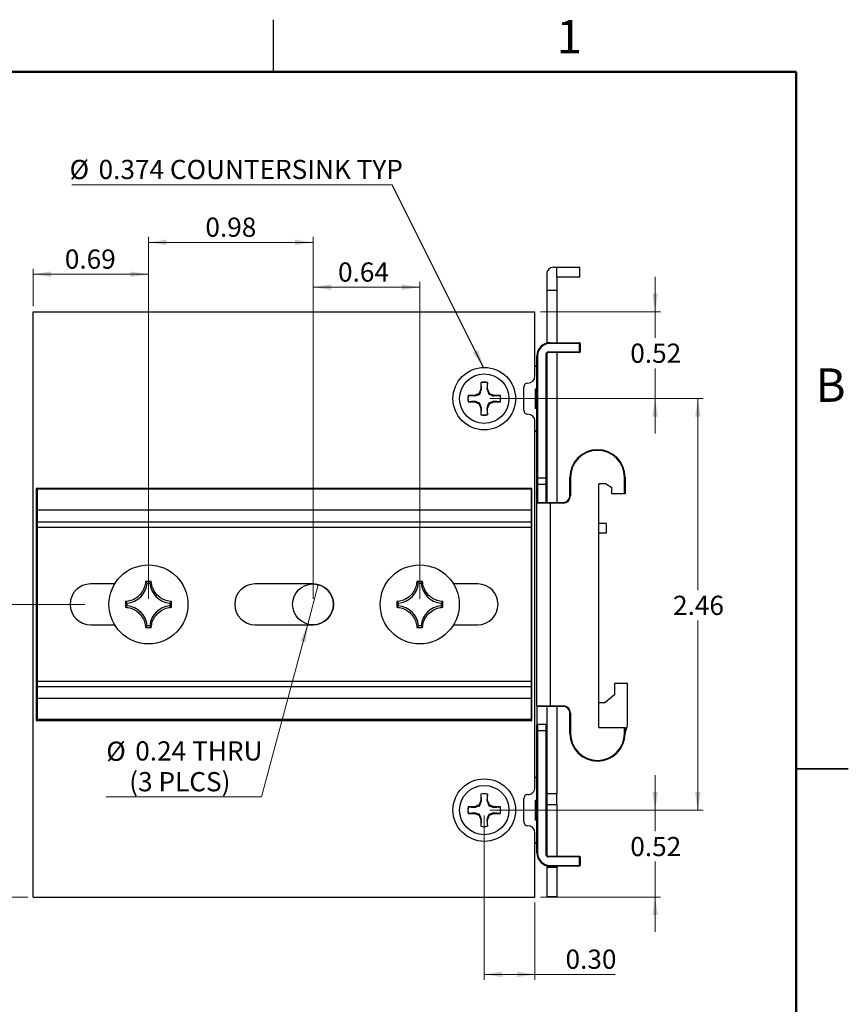
# Model space of a CAD drawing. Units: inches. Extents: x 0.1 to 14.1, y 0.1 to 9.1.
# Drawn here: x 9.1 to 14.1, y 3.2 to 9.1 of the extents above; entities that cross this region are included whole.
import ezdxf

# ---------------------------------------------------------------- set-up
doc = ezdxf.new("R2010")
doc.units = ezdxf.units.IN
doc.header["$LTSCALE"] = 0.833333
doc.header["$MEASUREMENT"] = 0
doc.styles.add('SLDTEXTSTYLE0', font='TXT', dxfattribs={"width": 0.75})
doc.dimstyles.new('SLDDIMSTYLE0', dxfattribs={"dimtxt": 0.114829, "dimasz": 0.108333, "dimexe": 0, "dimexo": 0.0625, "dimgap": 0.028707, "dimtad": 1, "dimrnd": 1e-09, "dimdsep": 46, "dimtxsty": 'SLDTEXTSTYLE0', "dimsah": 1, "dimcen": 0.09, "dimadec": 0, "dimazin": 2, "dimtfac": 1, "dimtofl": 0, "dimtmove": 0, "dimatfit": 3, "dimfxl": 0, "dimfrac": 2, "dimtolj": 1, "dimtzin": 12, "dimarcsym": 0})
doc.dimstyles.new('SLDDIMSTYLE10', dxfattribs={"dimtxt": 0.18, "dimasz": 0.108333, "dimexe": 0, "dimexo": 0.0625, "dimgap": 0, "dimtad": 0, "dimtih": 1, "dimtoh": 1, "dimdec": 0, "dimrnd": 1e-09, "dimzin": 0, "dimdsep": 46, "dimtxsty": 'Standard', "dimsah": 1, "dimcen": 0.09, "dimadec": 0, "dimazin": 0, "dimtfac": 0.108333, "dimtdec": 0, "dimtofl": 0, "dimtmove": 0, "dimatfit": 3, "dimfxl": 0, "dimfrac": 2, "dimtolj": 1, "dimtzin": 0, "dimarcsym": 0})
doc.dimstyles.new('SLDDIMSTYLE4', dxfattribs={"dimtxt": 0.114829, "dimasz": 0.108333, "dimexe": 0, "dimexo": 0.0625, "dimgap": 0.028707, "dimtad": 0, "dimtih": 1, "dimtoh": 1, "dimrnd": 1e-09, "dimzin": 12, "dimdsep": 46, "dimtxsty": 'SLDTEXTSTYLE0', "dimsah": 1, "dimcen": 0.09, "dimadec": 0, "dimazin": 3, "dimtfac": 1, "dimtofl": 0, "dimtmove": 0, "dimatfit": 3, "dimfxl": 0, "dimfrac": 2, "dimtolj": 1, "dimtzin": 12, "dimarcsym": 0})
doc.dimstyles.new('SLDDIMSTYLE6', dxfattribs={"dimtxt": 0.114829, "dimasz": 0.108333, "dimexe": 0, "dimexo": 0.0625, "dimgap": 0.028707, "dimtad": 0, "dimtih": 1, "dimtoh": 1, "dimrnd": 1e-09, "dimdsep": 46, "dimtxsty": 'SLDTEXTSTYLE0', "dimsah": 1, "dimcen": 0.09, "dimadec": 0, "dimazin": 2, "dimtfac": 1, "dimtmove": 0, "dimatfit": 0, "dimfxl": 0, "dimfrac": 2, "dimtolj": 1, "dimtzin": 12, "dimarcsym": 0})
doc.dimstyles.new('SLDDIMSTYLE8', dxfattribs={"dimtxt": 0.114829, "dimasz": 0.108333, "dimexe": 0, "dimexo": 0.0625, "dimgap": 0.028707, "dimtad": 0, "dimtih": 1, "dimtoh": 1, "dimrnd": 1e-09, "dimdsep": 46, "dimtxsty": 'SLDTEXTSTYLE0', "dimblk1": 'NONE', "dimsah": 1, "dimcen": 0, "dimadec": 0, "dimazin": 2, "dimtfac": 1, "dimtmove": 0, "dimatfit": 3, "dimldrblk": 'NONE', "dimfxl": 0, "dimfrac": 2, "dimtolj": 1, "dimtzin": 12, "dimarcsym": 0})
doc.dimstyles.new('SLDDIMSTYLE9', dxfattribs={"dimtxt": 0.114829, "dimasz": 0.108333, "dimexe": 0, "dimexo": 0.0625, "dimgap": 0.028707, "dimtad": 1, "dimrnd": 1e-09, "dimzin": 0, "dimdsep": 46, "dimtxsty": 'SLDTEXTSTYLE0', "dimsah": 1, "dimcen": 0.09, "dimadec": 0, "dimazin": 0, "dimtfac": 1, "dimtofl": 0, "dimtmove": 0, "dimatfit": 3, "dimfxl": 0, "dimfrac": 2, "dimtolj": 1, "dimtzin": 12, "dimarcsym": 0})

# ---------------------------------------------------------------- blocks, each defined once
blk = doc.blocks.new('_D_11')
at = {"color": 8, "linetype": 'Continuous', "lineweight": 18}
for p, q in [((9.4987, 5.566), (8.7431, 5.566)), ((8.7759, 5.566), (8.7759, 4.8101)), ((8.7759, 3.816), (8.7759, 4.6278)), ((9.1562, 3.816), (8.7431, 3.816))]:
    blk.add_line(p, q, dxfattribs=at)
for points in [[(8.7759, 5.566), (8.7593, 5.4576), (8.7926, 5.4576)], [(8.7759, 3.816), (8.7926, 3.9243), (8.7593, 3.9243)]]:
    blk.add_solid(points, dxfattribs=at)
at = {"color": 8, "linetype": 'Continuous', "lineweight": 18, "insert": (8.6274, 4.7758), "char_height": 0.11483, "attachment_point": 1, "style": 'SLDTEXTSTYLE0'}
blk.add_mtext('1.75', dxfattribs=at)
blk = doc.blocks.new('_D_12')
at = {"color": 8, "linetype": 'Continuous', "lineweight": 18}
for p, q in [((10.8622, 5.5988), (10.8622, 7.4956)), ((11.5, 5.5988), (11.5, 7.4956)), ((11.5, 7.4628), (10.8622, 7.4628))]:
    blk.add_line(p, q, dxfattribs=at)
for points in [[(10.8622, 7.4628), (10.9706, 7.4461), (10.9706, 7.4795)], [(11.5, 7.4628), (11.3917, 7.4795), (11.3917, 7.4461)]]:
    blk.add_solid(points, dxfattribs=at)
at = {"color": 8, "linetype": 'Continuous', "lineweight": 18, "insert": (11.0115, 7.6108), "char_height": 0.11483, "attachment_point": 1, "style": 'SLDTEXTSTYLE0'}
blk.add_mtext('0.64', dxfattribs=at)
blk = doc.blocks.new('_D_13')
at = {"color": 8, "linetype": 'Continuous', "lineweight": 18}
for p, q in [((9.878, 5.5988), (9.878, 7.7639)), ((10.8622, 7.7311), (9.878, 7.7311)), ((10.8622, 5.5988), (10.8622, 7.7639))]:
    blk.add_line(p, q, dxfattribs=at)
for points in [[(9.878, 7.7311), (9.9863, 7.7144), (9.9863, 7.7477)], [(10.8622, 7.7311), (10.7539, 7.7477), (10.7539, 7.7144)]]:
    blk.add_solid(points, dxfattribs=at)
at = {"color": 8, "linetype": 'Continuous', "lineweight": 18, "insert": (10.2186, 7.8791), "char_height": 0.11483, "attachment_point": 1, "style": 'SLDTEXTSTYLE0'}
blk.add_mtext('0.98', dxfattribs=at)
blk = doc.blocks.new('_D_14')
at = {"color": 8, "linetype": 'Continuous', "lineweight": 18}
for p, q in [((9.189, 7.3488), (9.189, 7.5731)), ((9.878, 7.5403), (9.189, 7.5403)), ((9.878, 5.5988), (9.878, 7.5731))]:
    blk.add_line(p, q, dxfattribs=at)
for points in [[(9.189, 7.5403), (9.2973, 7.5236), (9.2973, 7.557)], [(9.878, 7.5403), (9.7696, 7.557), (9.7696, 7.5236)]]:
    blk.add_solid(points, dxfattribs=at)
at = {"color": 8, "linetype": 'Continuous', "lineweight": 18, "insert": (9.3781, 7.6883), "char_height": 0.11483, "attachment_point": 1, "style": 'SLDTEXTSTYLE0'}
blk.add_mtext('0.69', dxfattribs=at)
blk = doc.blocks.new('_D_15')
at = {"color": 8, "linetype": 'Continuous', "lineweight": 18}
for p, q in [((12.9075, 7.316), (12.9075, 7.5243)), ((12.2218, 7.316), (12.9403, 7.316)), ((12.9075, 7.316), (12.9075, 7.1598)), ((12.9075, 6.7963), (12.9075, 6.9775)), ((11.9187, 6.7963), (12.9403, 6.7963)), ((12.9075, 6.7963), (12.9075, 6.588))]:
    blk.add_line(p, q, dxfattribs=at)
for points in [[(12.9075, 7.316), (12.9242, 7.4243), (12.8908, 7.4243)], [(12.9075, 6.7963), (12.8908, 6.688), (12.9242, 6.688)]]:
    blk.add_solid(points, dxfattribs=at)
at = {"color": 8, "linetype": 'Continuous', "lineweight": 18, "insert": (12.759, 7.1255), "char_height": 0.11483, "attachment_point": 1, "style": 'SLDTEXTSTYLE0'}
blk.add_mtext('0.52', dxfattribs=at)
blk = doc.blocks.new('_D_16')
at = {"color": 8, "linetype": 'Continuous', "lineweight": 18}
for p, q in [((11.9187, 6.7963), (13.1957, 6.7963)), ((13.1629, 6.7963), (13.1629, 5.652)), ((13.1629, 4.3357), (13.1629, 5.4697)), ((11.9187, 4.3357), (13.1957, 4.3357))]:
    blk.add_line(p, q, dxfattribs=at)
for points in [[(13.1629, 6.7963), (13.1462, 6.688), (13.1795, 6.688)], [(13.1629, 4.3357), (13.1795, 4.444), (13.1462, 4.444)]]:
    blk.add_solid(points, dxfattribs=at)
at = {"color": 8, "linetype": 'Continuous', "lineweight": 18, "insert": (13.0144, 5.6177), "char_height": 0.11483, "attachment_point": 1, "style": 'SLDTEXTSTYLE0'}
blk.add_mtext('2.46', dxfattribs=at)
blk = doc.blocks.new('_D_17')
at = {"color": 8, "linetype": 'Continuous', "lineweight": 18}
for p, q in [((12.9075, 4.3357), (12.9075, 4.544)), ((11.9187, 4.3357), (12.9403, 4.3357)), ((12.9075, 4.3357), (12.9075, 4.2098)), ((12.9075, 3.816), (12.9075, 4.0275)), ((12.2218, 3.816), (12.9403, 3.816)), ((12.9075, 3.816), (12.9075, 3.6076))]:
    blk.add_line(p, q, dxfattribs=at)
for points in [[(12.9075, 4.3357), (12.9242, 4.444), (12.8908, 4.444)], [(12.9075, 3.816), (12.8908, 3.7076), (12.9242, 3.7076)]]:
    blk.add_solid(points, dxfattribs=at)
at = {"color": 8, "linetype": 'Continuous', "lineweight": 18, "insert": (12.759, 4.1755), "char_height": 0.11483, "attachment_point": 1, "style": 'SLDTEXTSTYLE0'}
blk.add_mtext('0.52', dxfattribs=at)
blk = doc.blocks.new('_D_18')
at = {"color": 7, "linetype": 'Continuous', "lineweight": 18}
for p, q in [((10.8938, 5.6839), (10.8306, 5.4481)), ((10.8306, 5.4481), (10.5539, 4.4151)), ((10.5539, 4.4151), (9.6261, 4.4151))]:
    blk.add_line(p, q, dxfattribs=at)
blk.add_solid([(10.8306, 5.4481), (10.7865, 5.3478), (10.8187, 5.3391)], dxfattribs=at)
at = {"color": 7, "linetype": 'Continuous', "lineweight": 18, "char_height": 0.11483, "attachment_point": 1, "style": 'SLDTEXTSTYLE0'}
for s, insert in [('%%c', (9.6261, 4.7454)), ('0.24', (9.7992, 4.7472)), ('THRU', (10.1393, 4.7472)), ('(3 PLCS)', (9.7629, 4.5631))]:
    blk.add_mtext(s, dxfattribs=dict(at, insert=insert))
blk = doc.blocks.new('_NONE')
blk = doc.blocks.new('_D_19')
at = {"color": 8, "linetype": 'Continuous', "lineweight": 18}
for p, q in [((11.8859, 4.3028), (11.8859, 3.3207)), ((12.189, 3.7832), (12.189, 3.3207)), ((11.8859, 3.3536), (12.189, 3.3536)), ((12.189, 3.3536), (12.6689, 3.3536))]:
    blk.add_line(p, q, dxfattribs=at)
for points in [[(11.8859, 3.3536), (11.9942, 3.3369), (11.9942, 3.3702)], [(12.189, 3.3536), (12.0807, 3.3702), (12.0807, 3.3369)]]:
    blk.add_solid(points, dxfattribs=at)
at = {"color": 8, "linetype": 'Continuous', "lineweight": 18, "insert": (12.3719, 3.5016), "char_height": 0.11483, "attachment_point": 1, "style": 'SLDTEXTSTYLE0'}
blk.add_mtext('0.30', dxfattribs=at)
blk = doc.blocks.new('SW_NOTE_1')
at = {"color": 0, "linetype": 'Continuous', "lineweight": 0}
blk.add_line((-1.9158, 0), (0, 0), dxfattribs=at)
at = {"color": 0, "linetype": 'Continuous', "lineweight": 0, "attachment_point": 1, "style": 'SLDTEXTSTYLE0'}
for s, insert, char_height in [('%%c', (-1.9291, 0.15), 0.11483), ('0.374 COUNTERSINK TYP', (-1.7559, 0.15), 0.114829)]:
    blk.add_mtext(s, dxfattribs=dict(at, insert=insert, char_height=char_height))

msp = doc.modelspace()

# ---------------------------------------------------------------- linework, layer by layer
at = {"color": 8, "linetype": 'Continuous', "lineweight": 25}
for p, q in [((10.625, 8.75), (10.625, 9.0625)), ((12.2008, 6.9892), (12.189, 6.9892)), ((12.189, 6.6034), (12.2008, 6.6034)), ((13.75, 4.5833), (14.0625, 4.5833)), ((14.0625, 4.5833), (13.75, 4.5833)), ((12.2008, 4.5286), (12.189, 4.5286)), ((12.189, 4.1427), (12.2008, 4.1427))]:
    msp.add_line(p, q, dxfattribs=at)
at = {"color": 8, "linetype": 'Continuous', "lineweight": 50}
for p, q in [((0.4167, 8.75), (13.75, 8.75)), ((13.75, 8.75), (13.75, 0.4167))]:
    msp.add_line(p, q, dxfattribs=at)
at = {"color": 7, "linetype": 'Continuous', "lineweight": 25}
for p, q in [((12.2599, 7.5424), (12.2599, 7.4439)), ((12.2992, 7.5817), (12.3189, 7.5817)), ((12.3189, 7.5227), (12.3189, 7.5817)), ((12.3189, 7.5817), (12.4567, 7.5817)), ((12.4567, 7.5227), (12.4567, 7.5817)), ((12.4567, 7.5227), (12.3189, 7.5227)), ((12.3189, 7.5227), (12.3189, 7.4439)), ((12.3189, 7.4439), (12.2599, 7.4439)), ((12.2599, 7.4439), (12.2599, 7.1284)), ((12.3189, 7.4439), (12.3189, 7.1309)), ((9.189, 3.816), (9.189, 7.316)), ((9.189, 7.316), (12.189, 7.316)), ((12.189, 6.932), (12.189, 7.316)), ((12.2796, 7.1309), (12.4548, 7.1309)), ((12.2796, 7.1309), (12.2796, 7.127)), ((12.4548, 7.127), (12.2796, 7.127)), ((12.4548, 7.1309), (12.4548, 7.127)), ((12.4587, 7.127), (12.4548, 7.127)), ((12.4548, 7.0758), (12.4548, 7.127)), ((12.4587, 7.127), (12.4587, 7.0758)), ((12.2677, 7.0758), (12.4548, 7.0758)), ((12.2677, 7.0758), (12.2677, 7.0719)), ((12.4548, 7.0719), (12.2677, 7.0719)), ((12.3189, 7.0719), (12.3189, 6.1762)), ((12.4587, 7.0758), (12.4548, 7.0758)), ((12.4548, 7.0758), (12.4548, 7.0719)), ((12.2008, 7.0522), (12.2048, 7.0522)), ((12.2008, 6.3219), (12.2008, 7.0522)), ((12.2048, 7.0522), (12.2048, 6.3219)), ((12.2559, 6.3219), (12.2559, 7.064)), ((12.2559, 7.064), (12.2599, 7.064)), ((12.2599, 7.064), (12.2599, 6.3219)), ((12.189, 6.9931), (12.2008, 6.9931)), ((11.8662, 6.8927), (11.8662, 6.8543)), ((11.8665, 6.8917), (11.8662, 6.8927)), ((11.8698, 6.8536), (11.8665, 6.8917)), ((11.9052, 6.8917), (11.9019, 6.8536)), ((11.9052, 6.8917), (11.9055, 6.8927)), ((11.9055, 6.8543), (11.9055, 6.8927)), ((11.8662, 6.8543), (11.8549, 6.8272)), ((11.8698, 6.8536), (11.8662, 6.8543)), ((11.9019, 6.8536), (11.9055, 6.8543)), ((11.9168, 6.8272), (11.9055, 6.8543)), ((12.1221, 6.7274), (12.1221, 6.8652)), ((12.1929, 6.7372), (12.1929, 6.8553)), ((12.1929, 6.8553), (12.2008, 6.8553)), ((11.8278, 6.816), (11.7894, 6.816)), ((11.7904, 6.8156), (11.7894, 6.816)), ((11.7904, 6.7769), (11.7894, 6.7766)), ((11.7894, 6.7766), (11.8278, 6.7766)), ((11.7904, 6.8156), (11.8285, 6.8123)), ((11.8285, 6.7803), (11.7904, 6.7769)), ((11.8549, 6.8272), (11.8278, 6.816)), ((11.8285, 6.8123), (11.8278, 6.816)), ((11.8285, 6.7803), (11.8278, 6.7766)), ((11.8278, 6.7766), (11.8549, 6.7654)), ((11.8592, 6.823), (11.8549, 6.8272)), ((11.9125, 6.823), (11.9168, 6.8272)), ((11.9439, 6.816), (11.9168, 6.8272)), ((11.9168, 6.7654), (11.9439, 6.7766)), ((11.9432, 6.8123), (11.9439, 6.816)), ((11.9432, 6.8123), (11.9813, 6.8156)), ((11.9432, 6.7803), (11.9439, 6.7766)), ((11.9813, 6.7769), (11.9432, 6.7803)), ((11.9823, 6.816), (11.9439, 6.816)), ((11.9439, 6.7766), (11.9823, 6.7766)), ((11.9813, 6.8156), (11.9823, 6.816)), ((11.9813, 6.7769), (11.9823, 6.7766)), ((11.8592, 6.7696), (11.8549, 6.7654)), ((11.8549, 6.7654), (11.8662, 6.7382)), ((11.8698, 6.739), (11.8662, 6.7382)), ((11.8662, 6.7382), (11.8662, 6.6999)), ((11.8665, 6.7008), (11.8698, 6.739)), ((11.9019, 6.739), (11.9055, 6.7382)), ((11.9019, 6.739), (11.9052, 6.7008)), ((11.9055, 6.7382), (11.9168, 6.7654)), ((11.9055, 6.6999), (11.9055, 6.7382)), ((11.9125, 6.7696), (11.9168, 6.7654)), ((12.2008, 6.7372), (12.1929, 6.7372)), ((11.8665, 6.7008), (11.8662, 6.6999)), ((11.9052, 6.7008), (11.9055, 6.6999)), ((12.189, 4.4716), (12.189, 6.6603)), ((12.2008, 6.5994), (12.189, 6.5994)), ((12.563, 6.4872), (12.563, 6.4912)), ((12.2008, 6.3219), (12.2048, 6.3219)), ((12.2008, 6.2864), (12.2008, 6.3219)), ((12.2048, 6.3219), (12.2559, 6.3219)), ((12.2048, 6.3219), (12.2048, 6.2825)), ((12.2559, 6.3219), (12.2599, 6.3219)), ((12.2559, 6.2825), (12.2559, 6.3219)), ((12.2599, 6.3219), (12.2599, 6.2864)), ((12.4016, 6.3258), (12.3977, 6.3258)), ((12.3977, 6.2156), (12.3977, 6.3258)), ((12.4016, 6.3258), (12.4016, 6.2156)), ((12.7244, 6.3258), (12.7284, 6.3258)), ((12.7244, 6.2274), (12.7244, 6.3258)), ((12.7284, 6.3258), (12.7284, 6.2274)), ((9.2076, 6.2599), (9.2076, 4.872)), ((12.1704, 6.2599), (9.2076, 6.2599)), ((12.1654, 6.2549), (9.2126, 6.2549)), ((9.2126, 6.2549), (9.2126, 6.129)), ((12.1654, 6.2549), (12.1654, 6.129)), ((12.1704, 4.872), (12.1704, 6.2599)), ((12.2008, 6.1723), (12.2008, 6.2864)), ((12.2559, 6.2825), (12.2048, 6.2825)), ((12.2048, 6.2825), (12.2048, 6.1762)), ((12.2559, 6.1762), (12.2559, 6.2825)), ((12.2599, 6.2864), (12.2599, 6.1762)), ((12.6103, 6.2864), (12.5709, 6.2864)), ((12.5709, 4.8298), (12.5709, 6.2864)), ((12.6496, 6.2628), (12.6103, 6.2864)), ((12.6496, 6.2274), (12.6496, 6.2628)), ((12.4016, 6.2156), (12.3977, 6.2156)), ((12.7244, 6.2274), (12.6496, 6.2274)), ((12.7284, 6.2274), (12.7244, 6.2274)), ((12.1654, 6.129), (9.2126, 6.129)), ((9.2126, 6.129), (9.2126, 6.0581)), ((12.1654, 6.129), (12.1654, 6.0581)), ((12.2796, 6.1723), (12.2008, 6.1723)), ((12.2008, 4.9597), (12.2008, 6.1723)), ((12.2048, 6.1762), (12.2796, 6.1762)), ((12.2796, 6.1723), (12.2796, 6.1762)), ((12.2796, 6.1762), (12.3583, 6.1762)), ((12.2796, 6.1723), (12.2796, 4.9597)), ((12.3583, 6.1723), (12.2796, 6.1723)), ((12.3583, 6.1723), (12.3583, 6.1762)), ((12.1654, 6.0581), (9.2126, 6.0581)), ((9.2126, 6.0581), (9.2126, 6.0266)), ((12.1654, 6.0266), (9.2126, 6.0266)), ((9.2126, 6.0266), (9.2126, 5.1053)), ((12.1654, 6.0581), (12.1654, 6.0266)), ((12.1654, 6.0266), (12.1654, 5.1053)), ((12.6142, 6.0502), (12.5709, 6.0502)), ((12.6142, 6.0502), (12.6142, 5.9912)), ((12.6142, 5.9912), (12.5709, 5.9912)), ((9.6757, 5.688), (9.5315, 5.688)), ((9.8952, 5.7032), (9.8608, 5.7032)), ((9.8701, 5.6933), (9.8608, 5.7032)), ((9.8701, 5.6933), (9.8858, 5.6933)), ((9.8858, 5.6933), (9.8952, 5.7032)), ((10.8622, 5.688), (10.5158, 5.688)), ((11.5173, 5.7032), (11.4828, 5.7032)), ((11.4922, 5.6933), (11.4828, 5.7032)), ((11.4922, 5.6933), (11.5079, 5.6933)), ((11.5079, 5.6933), (11.5173, 5.7032)), ((11.8465, 5.688), (11.7023, 5.688)), ((9.7407, 5.5832), (9.7407, 5.5487)), ((9.7506, 5.5738), (9.7407, 5.5832)), ((9.7506, 5.5581), (9.7407, 5.5487)), ((9.7506, 5.5581), (9.7506, 5.5738)), ((10.0053, 5.5738), (10.0153, 5.5832)), ((10.0053, 5.5738), (10.0053, 5.5581)), ((10.0053, 5.5581), (10.0153, 5.5487)), ((10.0153, 5.5487), (10.0153, 5.5832)), ((11.3628, 5.5832), (11.3628, 5.5487)), ((11.3727, 5.5738), (11.3628, 5.5832)), ((11.3727, 5.5581), (11.3628, 5.5487)), ((11.3727, 5.5581), (11.3727, 5.5738)), ((11.6274, 5.5738), (11.6373, 5.5832)), ((11.6274, 5.5738), (11.6274, 5.5581)), ((11.6274, 5.5581), (11.6373, 5.5487)), ((11.6373, 5.5487), (11.6373, 5.5832)), ((9.5315, 5.4439), (9.6757, 5.4439)), ((9.8701, 5.4386), (9.8608, 5.4287)), ((9.8608, 5.4287), (9.8952, 5.4287)), ((9.8858, 5.4386), (9.8701, 5.4386)), ((9.8858, 5.4386), (9.8952, 5.4287)), ((10.5158, 5.4439), (10.8622, 5.4439)), ((11.4922, 5.4386), (11.4828, 5.4287)), ((11.4828, 5.4287), (11.5173, 5.4287)), ((11.5079, 5.4386), (11.4922, 5.4386)), ((11.5079, 5.4386), (11.5173, 5.4287)), ((11.7023, 5.4439), (11.8465, 5.4439)), ((12.1654, 5.1053), (9.2126, 5.1053)), ((9.2126, 5.1053), (9.2126, 5.0738)), ((12.1654, 5.0738), (9.2126, 5.0738)), ((9.2126, 5.0738), (9.2126, 5.003)), ((12.1654, 5.1053), (12.1654, 5.0738)), ((12.1654, 5.0738), (12.1654, 5.003)), ((12.6644, 5.0923), (12.6644, 5.0254)), ((12.7431, 5.0923), (12.6644, 5.0923)), ((12.7431, 4.8681), (12.7431, 5.0923)), ((12.6644, 5.0254), (12.6063, 4.9782)), ((12.1654, 5.003), (9.2126, 5.003)), ((9.2126, 5.003), (9.2126, 4.877)), ((12.1654, 5.003), (12.1654, 4.877)), ((12.2008, 4.9597), (12.2796, 4.9597)), ((12.2008, 4.9597), (12.2008, 4.8455)), ((12.2796, 4.9557), (12.2048, 4.9557)), ((12.2599, 4.9557), (12.2599, 4.8455)), ((12.2796, 4.9597), (12.3583, 4.9597)), ((12.2796, 4.9597), (12.2796, 4.9557)), ((12.3583, 4.9557), (12.2796, 4.9557)), ((12.3189, 4.9557), (12.3189, 4.4361)), ((12.3583, 4.9597), (12.3583, 4.9557)), ((12.6063, 4.9782), (12.5709, 4.9782)), ((12.4016, 4.9164), (12.3977, 4.9164)), ((12.3977, 4.7943), (12.3977, 4.9164)), ((12.4016, 4.9164), (12.4016, 4.7943)), ((9.2076, 4.872), (12.1704, 4.872)), ((12.1654, 4.877), (9.2126, 4.877)), ((12.2008, 4.8101), (12.2008, 4.8455)), ((12.2048, 4.8494), (12.2048, 4.8101)), ((12.2048, 4.8494), (12.2559, 4.8494)), ((12.2559, 4.8101), (12.2559, 4.8494)), ((12.2599, 4.8455), (12.2599, 4.8101)), ((12.5709, 4.8298), (12.7244, 4.8298)), ((12.7244, 4.7943), (12.7244, 4.8298)), ((12.7244, 4.8298), (12.7284, 4.8298)), ((12.7284, 4.8298), (12.7284, 4.7943)), ((12.2048, 4.8101), (12.2008, 4.8101)), ((12.2008, 4.0798), (12.2008, 4.8101)), ((12.2048, 4.8101), (12.2048, 4.0798)), ((12.2559, 4.8101), (12.2048, 4.8101)), ((12.2559, 4.0679), (12.2559, 4.8101)), ((12.2599, 4.8101), (12.2559, 4.8101)), ((12.2599, 4.8101), (12.2599, 4.0679)), ((12.4016, 4.7943), (12.3977, 4.7943)), ((12.7244, 4.7943), (12.7284, 4.7943)), ((12.189, 4.5325), (12.2008, 4.5325)), ((11.8662, 4.4321), (11.8662, 4.3937)), ((11.8665, 4.4311), (11.8662, 4.4321)), ((11.8698, 4.393), (11.8665, 4.4311)), ((11.9052, 4.4311), (11.9019, 4.393)), ((11.9052, 4.4311), (11.9055, 4.4321)), ((11.9055, 4.3937), (11.9055, 4.4321)), ((12.2599, 4.4361), (12.3189, 4.4361)), ((12.3189, 4.3691), (12.3189, 4.4361)), ((11.8549, 4.3666), (11.8278, 4.3553)), ((11.8662, 4.3937), (11.8549, 4.3666)), ((11.8592, 4.3623), (11.8549, 4.3666)), ((11.8698, 4.393), (11.8662, 4.3937)), ((11.9019, 4.393), (11.9055, 4.3937)), ((11.9168, 4.3666), (11.9055, 4.3937)), ((11.9125, 4.3623), (11.9168, 4.3666)), ((11.9439, 4.3553), (11.9168, 4.3666)), ((12.1221, 4.2668), (12.1221, 4.4046)), ((12.1929, 4.2766), (12.1929, 4.3947)), ((12.1929, 4.3947), (12.2008, 4.3947)), ((12.2599, 4.3691), (12.3189, 4.3691)), ((12.3189, 4.3691), (12.3189, 4.0601)), ((11.8278, 4.3553), (11.7894, 4.3553)), ((11.7904, 4.355), (11.7894, 4.3553)), ((11.7904, 4.3163), (11.7894, 4.316)), ((11.7894, 4.316), (11.8278, 4.316)), ((11.7904, 4.355), (11.8285, 4.3517)), ((11.8285, 4.3196), (11.7904, 4.3163)), ((11.8285, 4.3517), (11.8278, 4.3553)), ((11.8285, 4.3196), (11.8278, 4.316)), ((11.8278, 4.316), (11.8549, 4.3047)), ((11.8592, 4.309), (11.8549, 4.3047)), ((11.8549, 4.3047), (11.8662, 4.2776)), ((11.9055, 4.2776), (11.9168, 4.3047)), ((11.9125, 4.309), (11.9168, 4.3047)), ((11.9168, 4.3047), (11.9439, 4.316)), ((11.9432, 4.3517), (11.9439, 4.3553)), ((11.9432, 4.3517), (11.9813, 4.355)), ((11.9432, 4.3196), (11.9439, 4.316)), ((11.9813, 4.3163), (11.9432, 4.3196)), ((11.9823, 4.3553), (11.9439, 4.3553)), ((11.9439, 4.316), (11.9823, 4.316)), ((11.9813, 4.355), (11.9823, 4.3553)), ((11.9813, 4.3163), (11.9823, 4.316)), ((11.8698, 4.2783), (11.8662, 4.2776)), ((11.8662, 4.2776), (11.8662, 4.2392)), ((11.8665, 4.2402), (11.8662, 4.2392)), ((11.8665, 4.2402), (11.8698, 4.2783)), ((11.9019, 4.2783), (11.9055, 4.2776)), ((11.9019, 4.2783), (11.9052, 4.2402)), ((11.9052, 4.2402), (11.9055, 4.2392)), ((11.9055, 4.2392), (11.9055, 4.2776)), ((12.2008, 4.2766), (12.1929, 4.2766)), ((12.189, 3.816), (12.189, 4.2)), ((12.2008, 4.1388), (12.189, 4.1388)), ((12.2048, 4.0798), (12.2008, 4.0798)), ((12.2599, 4.0679), (12.2559, 4.0679)), ((12.2677, 4.0601), (12.4548, 4.0601)), ((12.2677, 4.0601), (12.2677, 4.0561)), ((12.4548, 4.0561), (12.2677, 4.0561)), ((12.2796, 4.0049), (12.4548, 4.0049)), ((12.2796, 4.0049), (12.2796, 4.001)), ((12.4548, 4.0601), (12.4548, 4.0561)), ((12.4548, 4.0049), (12.4548, 4.0561)), ((12.4548, 4.0561), (12.4587, 4.0561)), ((12.4548, 4.0049), (12.4587, 4.0049)), ((12.4548, 4.0049), (12.4548, 4.001)), ((12.4587, 4.0561), (12.4587, 4.0049)), ((12.2599, 4.0035), (12.2599, 3.9931)), ((12.3189, 3.9931), (12.2599, 3.9931)), ((12.2599, 3.9931), (12.2599, 3.8179)), ((12.4548, 4.001), (12.2796, 4.001)), ((12.3189, 4.001), (12.3189, 3.9931)), ((12.3189, 3.9931), (12.3189, 3.8179)), ((9.189, 3.816), (12.189, 3.816)), ((12.3189, 3.8179), (12.2599, 3.8179))]:
    msp.add_line(p, q, dxfattribs=at)
for centre, radius in [((11.8859, 6.7963), 0.187), ((11.8859, 6.7963), 0.1476), ((9.878, 5.566), 0.2362), ((11.5, 5.566), 0.2362), ((10.8622, 5.566), 0.122), ((11.8859, 4.3357), 0.187), ((11.8859, 4.3357), 0.1476)]:
    msp.add_circle(centre, radius, dxfattribs=at)
for centre, radius, start, end in [((12.2992, 7.5424), 0.0394, 90, 180), ((12.2796, 7.0522), 0.0787, 90, 180), ((12.2796, 7.0522), 0.0748, 90, 180), ((12.4548, 7.127), 0.00394, 0, 90), ((12.2677, 7.064), 0.0118, 90, 180), ((12.2677, 7.064), 0.00787, 90, 180), ((12.4548, 7.0758), 0.00394, 270, 0), ((11.8859, 6.7963), 0.0984, 78.46304, 101.53696), ((11.8859, 6.7963), 0.0974, 78.54128, 101.45872), ((12.1461, 6.8652), 0.0241, 90.46875, 180.00287), ((12.146, 6.9322), 0.043, 269.90455, 359.64284), ((11.8859, 6.7963), 0.0984, 168.46304, 191.53696), ((11.8859, 6.7963), 0.0974, 168.54128, 191.45872), ((11.8859, 6.7963), 0.0974, 348.54128, 11.45872), ((11.8859, 6.7963), 0.0984, 348.46304, 11.53696), ((12.1461, 6.7274), 0.0241, 179.99713, 269.53125), ((11.8859, 6.7963), 0.0984, 258.46304, 281.53696), ((11.8859, 6.7963), 0.0974, 258.54128, 281.45872), ((12.146, 6.6603), 0.043, 359.99992, 90.09434), ((12.563, 6.3258), 0.1654, 90, 180), ((12.563, 6.3258), 0.1614, 90, 180), ((12.563, 6.3258), 0.1654, 0, 90), ((12.563, 6.3258), 0.1614, 0, 90), ((12.2048, 6.2864), 0.00394, 180, 270), ((12.2559, 6.2864), 0.00394, 270, 0), ((12.3583, 6.2156), 0.0433, 270, 360), ((12.3583, 6.2156), 0.0394, 270, 360), ((12.2048, 6.1723), 0.00394, 90, 180), ((9.5315, 5.566), 0.122, 90, 270), ((9.7382, 5.7057), 0.1325, 275.37621, 354.62379), ((10.0177, 5.7057), 0.1325, 185.37621, 264.62379), ((10.5158, 5.566), 0.122, 90, 270), ((10.8622, 5.566), 0.122, 270, 90), ((11.3603, 5.7057), 0.1325, 275.37621, 354.62379), ((11.6398, 5.7057), 0.1325, 185.37621, 264.62379), ((11.8465, 5.566), 0.122, 270, 90), ((9.7382, 5.4262), 0.1325, 5.37621, 84.62379), ((10.0177, 5.4262), 0.1325, 95.37621, 174.62379), ((11.3603, 5.4262), 0.1325, 5.37621, 84.62379), ((11.6398, 5.4262), 0.1325, 95.37621, 174.62379), ((12.2048, 4.9597), 0.00394, 180, 270), ((12.3583, 4.9164), 0.0433, 360, 90), ((12.3583, 4.9164), 0.0394, 360, 90), ((12.2048, 4.8455), 0.00394, 90, 180), ((12.2559, 4.8455), 0.00394, 0, 90), ((12.5778, 4.8681), 0.1654, 335.60425, 360), ((12.563, 4.7943), 0.1654, 180, 270), ((12.563, 4.7943), 0.1614, 180, 360), ((12.563, 4.7943), 0.1654, 270, 360), ((11.8859, 4.3357), 0.0984, 78.46304, 101.53696), ((11.8859, 4.3357), 0.0974, 78.54128, 101.45872), ((12.1461, 4.4046), 0.0241, 90.46875, 180.00287), ((12.146, 4.4716), 0.043, 269.90566, 0.00008), ((11.8859, 4.3357), 0.0984, 168.46304, 191.53696), ((11.8859, 4.3357), 0.0974, 168.54128, 191.45872), ((11.8859, 4.3357), 0.0974, 348.54128, 11.45872), ((11.8859, 4.3357), 0.0984, 348.46304, 11.53696), ((11.8859, 4.3357), 0.0974, 258.54128, 281.45872), ((12.1461, 4.2668), 0.0241, 179.99713, 269.53125), ((12.146, 4.1997), 0.043, 0.35716, 90.09545), ((11.8859, 4.3357), 0.0984, 258.46304, 281.53696), ((12.2796, 4.0798), 0.0787, 180, 270), ((12.2796, 4.0798), 0.0748, 180, 270), ((12.2677, 4.0679), 0.0118, 180, 270), ((12.2677, 4.0679), 0.00787, 180, 270), ((12.4548, 4.0561), 0.00394, 360, 90), ((12.4548, 4.0049), 0.00394, 270, 360)]:
    msp.add_arc(centre, radius, start, end, dxfattribs=at)
for points, knots in [([(11.8592, 6.823), (11.8608, 6.8273), (11.864, 6.8362), (11.8673, 6.846), (11.8692, 6.8518), (11.8698, 6.8536)], [0, 0, 0, 0, 0.399983, 0.809334, 1, 1, 1, 1]), ([(11.9019, 6.8536), (11.9035, 6.8489), (11.9066, 6.8393), (11.9106, 6.8284), (11.9125, 6.823)], [0, 0, 0, 0, 0.496583, 1, 1, 1, 1]), ([(11.8285, 6.8123), (11.8333, 6.8139), (11.8428, 6.8171), (11.8537, 6.821), (11.8592, 6.823)], [0, 0, 0, 0, 0.496583, 1, 1, 1, 1]), ([(11.8592, 6.7696), (11.8548, 6.7712), (11.8459, 6.7744), (11.8361, 6.7777), (11.8304, 6.7796), (11.8285, 6.7803)], [0, 0, 0, 0, 0.399983, 0.809333, 1, 1, 1, 1]), ([(11.9125, 6.823), (11.9169, 6.8214), (11.9258, 6.8182), (11.9356, 6.8149), (11.9414, 6.8129), (11.9432, 6.8123)], [0, 0, 0, 0, 0.399983, 0.809334, 1, 1, 1, 1]), ([(11.9432, 6.7803), (11.9384, 6.7787), (11.9289, 6.7755), (11.918, 6.7716), (11.9125, 6.7696)], [0, 0, 0, 0, 0.496583, 1, 1, 1, 1]), ([(11.8698, 6.739), (11.8682, 6.7437), (11.8651, 6.7533), (11.8612, 6.7641), (11.8592, 6.7696)], [0, 0, 0, 0, 0.496583, 1, 1, 1, 1]), ([(11.9125, 6.7696), (11.9109, 6.7652), (11.9077, 6.7564), (11.9044, 6.7465), (11.9025, 6.7408), (11.9019, 6.739)], [0, 0, 0, 0, 0.399983, 0.809334, 1, 1, 1, 1]), ([(9.8608, 5.7032), (9.8594, 5.6924), (9.8572, 5.6747), (9.8471, 5.6512), (9.8324, 5.6278), (9.8078, 5.6044), (9.7742, 5.5875), (9.7513, 5.5845), (9.7407, 5.5832)], [0, 0, 0, 0, 0.179629, 0.294314, 0.408955, 0.619973, 0.823431, 1, 1, 1, 1]), ([(10.0153, 5.5832), (10.0044, 5.5846), (9.9867, 5.5868), (9.9632, 5.5969), (9.9398, 5.6115), (9.9164, 5.6361), (9.8995, 5.6698), (9.8966, 5.6926), (9.8952, 5.7032)], [0, 0, 0, 0, 0.179629, 0.294314, 0.408955, 0.619973, 0.823431, 1, 1, 1, 1]), ([(11.4828, 5.7032), (11.4814, 5.6924), (11.4792, 5.6747), (11.4691, 5.6512), (11.4545, 5.6278), (11.4299, 5.6044), (11.3962, 5.5875), (11.3734, 5.5845), (11.3628, 5.5832)], [0, 0, 0, 0, 0.179629, 0.294314, 0.408955, 0.619973, 0.823431, 1, 1, 1, 1]), ([(11.6373, 5.5832), (11.6265, 5.5846), (11.6088, 5.5868), (11.5853, 5.5969), (11.5619, 5.6115), (11.5384, 5.6361), (11.5215, 5.6698), (11.5186, 5.6926), (11.5173, 5.7032)], [0, 0, 0, 0, 0.179629, 0.294314, 0.408955, 0.619973, 0.823431, 1, 1, 1, 1]), ([(9.7407, 5.5487), (9.7515, 5.5474), (9.7692, 5.5452), (9.7927, 5.5351), (9.8162, 5.5204), (9.8396, 5.4958), (9.8565, 5.4622), (9.8594, 5.4393), (9.8608, 5.4287)], [0, 0, 0, 0, 0.1796295, 0.2943139, 0.4089545, 0.6199731, 0.8234305, 1, 1, 1, 1]), ([(9.8952, 5.4287), (9.8966, 5.4395), (9.8988, 5.4572), (9.9089, 5.4807), (9.9236, 5.5042), (9.9482, 5.5276), (9.9818, 5.5445), (10.0046, 5.5474), (10.0153, 5.5487)], [0, 0, 0, 0, 0.179629, 0.294314, 0.408955, 0.619973, 0.823431, 1, 1, 1, 1]), ([(11.3628, 5.5487), (11.3736, 5.5474), (11.3913, 5.5452), (11.4148, 5.5351), (11.4382, 5.5204), (11.4616, 5.4958), (11.4785, 5.4622), (11.4815, 5.4393), (11.4828, 5.4287)], [0, 0, 0, 0, 0.179629, 0.294314, 0.408955, 0.619973, 0.823431, 1, 1, 1, 1]), ([(11.5173, 5.4287), (11.5186, 5.4395), (11.5208, 5.4572), (11.5309, 5.4807), (11.5456, 5.5042), (11.5702, 5.5276), (11.6038, 5.5445), (11.6267, 5.5474), (11.6373, 5.5487)], [0, 0, 0, 0, 0.179629, 0.294314, 0.408955, 0.619973, 0.82343, 1, 1, 1, 1]), ([(11.8285, 4.3517), (11.8333, 4.3533), (11.8428, 4.3564), (11.8537, 4.3604), (11.8592, 4.3623)], [0, 0, 0, 0, 0.496583, 1, 1, 1, 1]), ([(11.8592, 4.3623), (11.8608, 4.3667), (11.864, 4.3756), (11.8673, 4.3854), (11.8692, 4.3912), (11.8698, 4.393)], [0, 0, 0, 0, 0.399983, 0.809332, 1, 1, 1, 1]), ([(11.9019, 4.393), (11.9035, 4.3882), (11.9066, 4.3787), (11.9106, 4.3678), (11.9125, 4.3623)], [0, 0, 0, 0, 0.496583, 1, 1, 1, 1]), ([(11.9125, 4.3623), (11.9169, 4.3607), (11.9258, 4.3575), (11.9356, 4.3542), (11.9414, 4.3523), (11.9432, 4.3517)], [0, 0, 0, 0, 0.399983, 0.809333, 1, 1, 1, 1]), ([(11.8592, 4.309), (11.8548, 4.3106), (11.8459, 4.3138), (11.8361, 4.3171), (11.8304, 4.319), (11.8285, 4.3196)], [0, 0, 0, 0, 0.399984, 0.809334, 1, 1, 1, 1]), ([(11.8698, 4.2783), (11.8682, 4.2831), (11.8651, 4.2926), (11.8612, 4.3035), (11.8592, 4.309)], [0, 0, 0, 0, 0.496583, 1, 1, 1, 1]), ([(11.9125, 4.309), (11.9109, 4.3046), (11.9077, 4.2957), (11.9044, 4.2859), (11.9025, 4.2802), (11.9019, 4.2783)], [0, 0, 0, 0, 0.399983, 0.809332, 1, 1, 1, 1]), ([(11.9432, 4.3196), (11.9384, 4.318), (11.9289, 4.3149), (11.918, 4.311), (11.9125, 4.309)], [0, 0, 0, 0, 0.496582, 1, 1, 1, 1])]:
    msp.add_open_spline(points, degree=3, knots=knots, dxfattribs=at)

# ---------------------------------------------------------------- block references
at = {"color": 7, "linetype": 'Continuous', "lineweight": 0}
msp.add_blockref('SW_NOTE_1', (11.3358, 8.0744), dxfattribs=at)

# ---------------------------------------------------------------- texts
at = {"color": 7, "linetype": 'Continuous', "lineweight": 0, "char_height": 0.2, "attachment_point": 2, "style": 'SLDTEXTSTYLE0'}
for s, insert in [('1', (12.3938, 9.0605)), ('B', (13.9568, 6.9772))]:
    msp.add_mtext(s, dxfattribs=dict(at, insert=insert))

# ---------------------------------------------------------------- dimensions: what is measured, and where the dimension line sits
at = {"color": 8, "linetype": 'Continuous', "lineweight": 18}
for base, p1, p2, angle, dimstyle, picture, middle in [((9.878, 7.7311), (10.8622, 5.566), (9.878, 5.566), 0, 'SLDDIMSTYLE0', '_D_13', (10.3671, 7.7311)), ((12.9075, 7.316), (11.8859, 6.7963), (12.189, 7.316), 90, 'SLDDIMSTYLE6', '_D_15', (12.9075, 7.0686)), ((13.1629, 4.3357), (11.8859, 6.7963), (11.8859, 4.3357), 90, 'SLDDIMSTYLE4', '_D_16', (13.1629, 5.5608)), ((8.7759, 3.816), (9.5315, 5.566), (9.189, 3.816), 90, 'SLDDIMSTYLE4', '_D_11', (8.7759, 4.7189)), ((12.9075, 3.816), (11.8859, 4.3357), (12.189, 3.816), 90, 'SLDDIMSTYLE6', '_D_17', (12.9075, 4.1186))]:
    dim = msp.add_linear_dim(base=base, p1=p1, p2=p2, angle=angle, dimstyle=dimstyle, dxfattribs=at)
    dim.commit()
    dim.dimension.update_dxf_attribs({"geometry": picture, "text_midpoint": middle, "dimtype": 160})
for base, p1, p2, dimstyle, picture, middle in [((9.189, 7.5403), (9.878, 5.566), (9.189, 7.316), 'SLDDIMSTYLE0', '_D_14', (9.5266, 7.5403)), ((10.8622, 7.4628), (11.5, 5.566), (10.8622, 5.566), 'SLDDIMSTYLE0', '_D_12', (11.16, 7.4628)), ((12.189, 3.3536), (11.8859, 4.3357), (12.189, 3.816), 'SLDDIMSTYLE9', '_D_19', (12.5204, 3.3536))]:
    dim = msp.add_linear_dim(base=base, p1=p1, p2=p2, dimstyle=dimstyle, dxfattribs=at)
    dim.commit()
    dim.dimension.update_dxf_attribs({"geometry": picture, "text_midpoint": middle, "dimtype": 160})
at = {"color": 7, "linetype": 'Continuous', "lineweight": 18}
dim = msp.add_diameter_dim_2p(p1=(10.8938, 5.6839), p2=(10.8306, 5.4481), text='<> THRU\\P(3 PLCS)', dimstyle='SLDDIMSTYLE8', dxfattribs=at)
dim.commit()
dim.dimension.update_dxf_attribs({"geometry": '_D_18', "text_midpoint": (10.0639, 4.5983), "dimtype": 163})

# ---------------------------------------------------------------- leaders
at = {"color": 7, "linetype": 'Continuous', "lineweight": 0}
msp.add_leader([(11.8814, 6.9832), (11.3358, 8.0744)], dimstyle='SLDDIMSTYLE10', dxfattribs=at)

doc.saveas('drawing.dxf')
